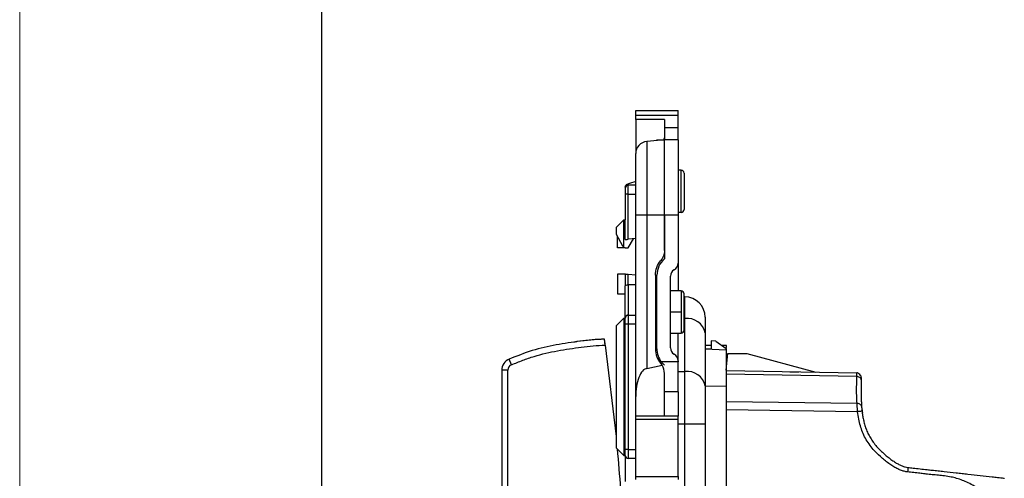
# Model space of a CAD drawing. Units: millimetres. Extents: x 0 to 420, y 0 to 297.
# Drawn here: x 0 to 65, y 183 to 213 of the extents above; entities that cross this region are included whole.
import ezdxf

# ---------------------------------------------------------------- set-up
doc = ezdxf.new("R2010")
doc.units = ezdxf.units.MM

msp = doc.modelspace()

# ---------------------------------------------------------------- linework, layer by layer
at = {"color": 7, "linetype": 'Continuous', "lineweight": 18}
msp.add_line((0, 0), (0, 297), dxfattribs=at)
at = {"color": 7, "linetype": 'Continuous', "lineweight": 25}
msp.add_line((20, 292), (20, 5), dxfattribs=at)
at = {"color": 7, "linetype": 'Continuous'}
for p, q in [((40.81, 207.294), (43.61, 207.294)), ((40.81, 206.98), (40.81, 207.294)), ((40.81, 206.98), (43.61, 206.98)), ((40.81, 206.694), (40.81, 206.98)), ((43.61, 206.98), (43.61, 207.294)), ((43.61, 206.17), (43.61, 206.98)), ((42.71, 206.694), (40.81, 206.694)), ((40.81, 206.694), (40.81, 204.445)), ((42.71, 206.694), (42.71, 205.479)), ((42.71, 206.17), (43.61, 206.17)), ((43.61, 205.344), (43.61, 206.17)), ((42.71, 205.479), (42.71, 205.344)), ((42.71, 205.344), (41.541, 205.242)), ((41.541, 205.242), (41.541, 200.364)), ((42.21, 205.3), (42.21, 205.344)), ((42.21, 205.344), (42.71, 205.344)), ((42.71, 200.364), (42.71, 205.344)), ((43.61, 205.344), (42.71, 205.344)), ((43.61, 205.344), (43.61, 200.364)), ((40.81, 200.364), (40.81, 204.445)), ((43.81, 203.344), (43.61, 203.344)), ((43.81, 200.544), (43.81, 203.344)), ((44.01, 203.144), (44.01, 200.744)), ((40.11, 202.205), (40.11, 202.243)), ((40.81, 202.344), (40.31, 202.344)), ((40.81, 202.587), (40.403, 202.461)), ((40.307, 201.744), (40.11, 201.744)), ((40.11, 201.744), (40.11, 200.044)), ((40.307, 201.744), (40.81, 201.744)), ((40.307, 198.761), (40.307, 201.744)), ((41.541, 200.364), (40.81, 200.364)), ((40.81, 188.35), (40.81, 200.364)), ((42.71, 200.364), (41.541, 200.364)), ((41.541, 200.364), (41.541, 190.209)), ((42.71, 198.009), (42.71, 200.364)), ((43.61, 200.364), (42.71, 200.364)), ((42.71, 200.364), (42.71, 197.456)), ((43.81, 200.544), (43.61, 200.544)), ((43.61, 200.364), (43.61, 197.176)), ((40.011, 200.044), (39.511, 199.544)), ((40.011, 198.244), (40.011, 200.044)), ((40.011, 200.044), (40.11, 200.044)), ((40.11, 198.744), (40.11, 200.044)), ((39.511, 199.544), (39.511, 199.094)), ((39.511, 199.094), (39.932, 198.336)), ((39.61, 198.194), (39.61, 198.915)), ((40.81, 198.805), (40.307, 198.761)), ((40.31, 198.194), (40.655, 198.792)), ((40.11, 198.194), (39.61, 198.194)), ((40.11, 198.194), (40.31, 198.194)), ((43.61, 197.176), (43.61, 195.344)), ((39.61, 196.444), (39.61, 195.144)), ((40.11, 196.444), (39.61, 196.444)), ((40.11, 196.444), (40.11, 195.67)), ((40.307, 195.753), (40.307, 196.427)), ((40.81, 196.383), (40.307, 196.427)), ((42.11, 196.384), (42.11, 191.504)), ((42.21, 191.504), (42.21, 196.384)), ((40.31, 195.753), (40.31, 193.735)), ((40.81, 195.744), (40.31, 195.753)), ((43.11, 191.578), (43.11, 196.31)), ((39.61, 195.144), (40.11, 195.144)), ((40.11, 193.535), (40.11, 195.67)), ((42.21, 195.344), (42.11, 195.344)), ((43.81, 195.344), (43.11, 195.344)), ((43.81, 195.344), (43.81, 193.944)), ((44.01, 192.744), (44.01, 195.144)), ((44.01, 194.944), (44.06, 194.944)), ((44.06, 193.509), (44.06, 194.944)), ((40.307, 193.735), (40.306, 193.712)), ((40.307, 193.735), (40.81, 193.744)), ((42.21, 193.944), (42.11, 193.944)), ((43.81, 193.944), (43.11, 193.944)), ((43.81, 193.944), (43.81, 192.544)), ((39.511, 193.025), (40.011, 193.525)), ((40.011, 193.525), (40.11, 193.525)), ((40.011, 193.525), (40.011, 184.442)), ((40.31, 193.135), (40.11, 193.135)), ((40.11, 184.844), (40.11, 193.135)), ((40.81, 193.144), (40.31, 193.135)), ((40.31, 193.135), (40.31, 184.844)), ((44.01, 193.509), (44.06, 193.509)), ((44.06, 189.998), (44.06, 193.509)), ((45.41, 193.594), (45.41, 192.554)), ((39.511, 193.025), (39.511, 184.942)), ((42.11, 192.544), (42.21, 192.544)), ((43.11, 192.544), (43.81, 192.544)), ((43.61, 190.712), (43.61, 192.544)), ((45.41, 192.554), (45.41, 189.043)), ((38.795, 191.742), (38.739, 192.144)), ((45.801, 192.029), (45.801, 191.493)), ((46.11, 192.019), (45.801, 192.029)), ((46.11, 192.019), (46.81, 191.526)), ((38.795, 191.744), (39.511, 185.698)), ((45.801, 191.719), (45.41, 191.719)), ((45.41, 191.493), (46.81, 191.444)), ((45.41, 191.493), (45.801, 191.493)), ((46.82, 191.719), (46.536, 191.719)), ((46.81, 191.444), (46.82, 191.719)), ((46.81, 191.526), (46.81, 191.444)), ((46.81, 191.444), (46.81, 189.032)), ((46.81, 190.094), (46.91, 191.194)), ((46.91, 191.194), (48.163, 191.194)), ((48.163, 191.194), (52.736, 189.959)), ((32.583, 190.454), (32.435, 190.826)), ((43.61, 190.644), (42.506, 190.644)), ((43.61, 190.712), (43.61, 190.644)), ((43.61, 188.644), (43.61, 190.644)), ((32.33, 190.082), (31.93, 190.082)), ((31.93, 190.082), (31.93, 149.806)), ((32.33, 149.806), (32.33, 190.082)), ((41.541, 190.209), (42.554, 190.416)), ((42.71, 187.065), (42.71, 189.879)), ((43.61, 189.998), (44.06, 189.998)), ((44.06, 186.533), (44.06, 189.998)), ((46.81, 190.062), (55.459, 189.911)), ((55.454, 189.677), (46.81, 189.828)), ((43.61, 188.644), (42.71, 188.644)), ((43.61, 188.644), (43.61, 187.041)), ((45.41, 189.052), (46.81, 189.032)), ((45.41, 189.043), (45.41, 186.533)), ((46.81, 189.032), (46.81, 182.291)), ((40.81, 187.065), (40.81, 188.35)), ((46.81, 188.017), (55.472, 187.903)), ((55.504, 187.337), (46.81, 187.451)), ((40.81, 187.065), (42.71, 187.065)), ((40.81, 187.041), (40.81, 187.065)), ((43.61, 187.041), (40.81, 187.041)), ((40.81, 186.841), (40.81, 187.041)), ((40.81, 186.841), (43.61, 186.841)), ((40.81, 183.047), (40.81, 186.841)), ((42.71, 187.041), (42.71, 187.065)), ((43.61, 186.841), (43.61, 187.041)), ((43.61, 183.047), (43.61, 186.841)), ((43.61, 186.533), (44.06, 186.533)), ((44.06, 178.03), (44.06, 186.533)), ((44.06, 186.533), (45.41, 186.533)), ((45.41, 186.533), (45.41, 177.844)), ((40.011, 184.442), (39.511, 184.942)), ((40.31, 184.844), (40.11, 184.844)), ((40.11, 184.444), (40.11, 184.844)), ((40.31, 184.844), (40.81, 184.844)), ((40.011, 184.442), (40.11, 184.442)), ((40.11, 184.444), (40.11, 182.709)), ((40.81, 184.244), (40.31, 184.244)), ((40.81, 183.047), (43.61, 183.047)), ((40.81, 182.847), (40.81, 183.047)), ((43.61, 183.047), (43.61, 182.847)), ((65.225, 182.893), (65.205, 182.934))]:
    msp.add_line(p, q, dxfattribs=at)
at = {"color": 7, "linetype": 'Continuous', "flags": 128}
for points in [[(40.403, 202.461), (40.337, 202.439), (40.279, 202.415), (40.228, 202.389), (40.186, 202.361), (40.153, 202.333), (40.13, 202.303), (40.115, 202.273), (40.11, 202.243)], [(40.31, 184.844), (40.31, 184.727), (40.31, 184.614), (40.31, 184.511), (40.31, 184.42), (40.31, 184.345), (40.31, 184.29), (40.31, 184.256), (40.31, 184.244)]]:
    msp.add_lwpolyline(points, dxfattribs=at)
at = {"color": 7, "linetype": 'Continuous'}
for centre, radius, start, end in [((41.61, 204.445), 0.8, 95, 180), ((43.81, 203.144), 0.2, 0, 90), ((40.31, 202.144), 0.2, 90, 180), ((43.81, 200.744), 0.2, 270, 0), ((40.193, 198.481), 0.298, 232.40284, 253.93233), ((43.61, 196.384), 1.4, 130.0052, 180), ((43.11, 197.176), 0.5, 300, 0), ((43.61, 196.31), 0.5, 120, 180), ((43.81, 195.144), 0.2, 0, 90), ((44.06, 193.594), 1.35, 0, 90), ((40.31, 193.535), 0.2, 91, 122.52803), ((40.31, 193.535), 0.2, 139.53997, 180), ((44.229, 192.316), 1.205, 11.42175, 98.04947), ((43.81, 192.744), 0.2, 270, 0), ((43.61, 191.504), 1.4, 180, 217.91086), ((43.61, 191.578), 0.5, 180, 240), ((43.11, 190.712), 0.5, 0, 60), ((32.73, 190.082), 0.8, 111.61738, 180), ((32.73, 190.082), 0.4, 111.61738, 180), ((44.229, 188.805), 1.205, 11.42175, 98.04947), ((40.31, 184.444), 0.2, 180, 270.0008)]:
    msp.add_arc(centre, radius, start, end, dxfattribs=at)
for points in [[(42.656, 205.339), (42.692, 205.384), (42.71, 205.432), (42.71, 205.479)], [(40.307, 201.744), (40.307, 202.071), (40.308, 202.344), (40.31, 202.344)], [(39.932, 198.336), (39.952, 198.301), (39.979, 198.269), (40.011, 198.244)], [(40.31, 195.753), (40.309, 195.753), (40.308, 195.753), (40.307, 195.753)], [(42.47, 190.529), (42.501, 190.494), (42.529, 190.456), (42.554, 190.416)], [(42.71, 189.879), (42.71, 190.066), (42.654, 190.259), (42.554, 190.416)], [(55.454, 189.677), (55.457, 189.825), (55.459, 189.911), (55.459, 189.911)], [(55.754, 189.604), (55.754, 189.604), (55.753, 189.549), (55.751, 189.458)]]:
    msp.add_open_spline(points, degree=3, dxfattribs=at)
for points, knots in [([(40.11, 202.144), (40.11, 202.144), (40.11, 202.135), (40.11, 202.096), (40.11, 202.066), (40.11, 201.988), (40.11, 201.941), (40.11, 201.842), (40.11, 201.791), (40.11, 201.744)], [0, 0, 0, 0, 0.25, 0.25, 0.5, 0.5, 0.75, 0.75, 1, 1, 1, 1]), ([(40.11, 198.744), (40.11, 198.744), (40.129, 198.746), (40.206, 198.752), (40.26, 198.757), (40.307, 198.761)], [0, 0, 0, 0, 0.5, 0.5, 1, 1, 1, 1]), ([(42.71, 198.009), (42.71, 197.893), (42.69, 197.774), (42.607, 197.55), (42.545, 197.447), (42.47, 197.359)], [0, 0, 0, 0, 0.5, 0.5, 1, 1, 1, 1]), ([(42.11, 196.384), (42.11, 196.557), (42.141, 196.736), (42.265, 197.071), (42.358, 197.227), (42.47, 197.359)], [0, 0, 0, 0, 0.5, 0.5, 1, 1, 1, 1]), ([(40.307, 196.427), (40.26, 196.431), (40.206, 196.436), (40.129, 196.442), (40.11, 196.444), (40.11, 196.444)], [0, 0, 0, 0, 0.5, 0.5, 1, 1, 1, 1]), ([(40.11, 195.67), (40.11, 195.689), (40.129, 195.712), (40.206, 195.744), (40.26, 195.752), (40.307, 195.753)], [0, 0, 0, 0, 0.5, 0.5, 1, 1, 1, 1]), ([(40.307, 193.723), (40.289, 193.723), (40.251, 193.723), (40.197, 193.701), (40.151, 193.663), (40.133, 193.626), (40.124, 193.608)], [0, 0, 0, 0, 0.240118, 0.492982, 0.749732, 1, 1, 1, 1]), ([(40.11, 193.135), (40.11, 193.182), (40.11, 193.233), (40.11, 193.332), (40.11, 193.379), (40.11, 193.457), (40.11, 193.488), (40.11, 193.527), (40.11, 193.535), (40.11, 193.535)], [0, 0, 0, 0, 0.25, 0.25, 0.5, 0.5, 0.75, 0.75, 1, 1, 1, 1]), ([(40.306, 193.712), (40.306, 193.707), (40.306, 193.69), (40.306, 193.568), (40.308, 193.372), (40.309, 193.214), (40.31, 193.135)], [0, 0, 0, 0, 0.141369, 0.427579, 0.71379, 1, 1, 1, 1]), ([(38.739, 192.144), (38.184, 192.137), (37.643, 192.077), (36.586, 191.935), (36.062, 191.858), (35.003, 191.666), (34.468, 191.545), (33.426, 191.222), (32.921, 191.019), (32.435, 190.826)], [0, 0, 0, 0, 0.25, 0.25, 0.5, 0.5, 0.75, 0.75, 1, 1, 1, 1]), ([(38.739, 192.144), (38.136, 192.109), (37.457, 192.07), (36.787, 191.958), (36.712, 191.945)], [0, 0, 0, 0, 0.888154, 1, 1, 1, 1]), ([(38.795, 191.744), (38.792, 191.764), (38.787, 191.803), (38.779, 191.857), (38.773, 191.905), (38.768, 191.944), (38.763, 191.975), (38.76, 191.998), (38.757, 192.014), (38.752, 192.049), (38.746, 192.095), (38.74, 192.136), (38.739, 192.141), (38.739, 192.144)], [0, 0, 0, 0, 0.0965832, 0.1863198, 0.26718, 0.3376345, 0.3966504, 0.443611, 0.4782016, 0.5002951, 0.6741655, 0.8424198, 1, 1, 1, 1]), ([(32.583, 190.454), (32.83, 190.552), (33.076, 190.652), (33.574, 190.837), (33.825, 190.924), (34.333, 191.082), (34.589, 191.152), (35.106, 191.273), (35.367, 191.326), (36.152, 191.468), (36.678, 191.544), (37.733, 191.687), (38.263, 191.744), (38.795, 191.744)], [0, 0, 0, 0, 0.125, 0.125, 0.25, 0.25, 0.375, 0.375, 0.5, 0.5, 0.75, 0.75, 1, 1, 1, 1]), ([(42.11, 191.504), (42.11, 191.331), (42.141, 191.152), (42.265, 190.817), (42.358, 190.661), (42.47, 190.529)], [0, 0, 0, 0, 0.5, 0.5, 1, 1, 1, 1]), ([(42.71, 190.432), (42.696, 190.444), (42.667, 190.469), (42.631, 190.503), (42.6, 190.535), (42.574, 190.563), (42.541, 190.6), (42.512, 190.636), (42.508, 190.641), (42.506, 190.644)], [0, 0, 0, 0, 0.098427, 0.1971373, 0.2966414, 0.3974377, 0.5000056, 0.7477694, 1, 1, 1, 1]), ([(41.541, 190.209), (41.451, 190.191), (41.356, 190.135), (41.176, 189.934), (41.091, 189.789), (40.95, 189.432), (40.896, 189.221), (40.826, 188.785), (40.81, 188.56), (40.81, 188.35)], [0, 0, 0, 0, 0.25, 0.25, 0.5, 0.5, 0.75, 0.75, 1, 1, 1, 1]), ([(51.01, 189.989), (51.06, 189.988), (51.117, 189.987), (51.24, 189.985), (51.306, 189.984), (51.434, 189.981), (51.495, 189.98), (51.584, 189.979), (51.61, 189.978), (51.61, 189.978)], [0, 0, 0, 0, 0.25, 0.25, 0.5, 0.5, 0.75, 0.75, 1, 1, 1, 1]), ([(55.754, 189.604), (55.755, 189.624), (55.749, 189.652), (55.715, 189.722), (55.686, 189.763), (55.615, 189.836), (55.575, 189.867), (55.507, 189.904), (55.479, 189.911), (55.459, 189.911)], [0, 0, 0, 0, 0.25, 0.25, 0.5, 0.5, 0.75, 0.75, 1, 1, 1, 1]), ([(55.472, 187.903), (55.462, 188.034), (55.451, 188.244), (55.445, 188.472), (55.443, 188.628), (55.442, 188.738), (55.442, 189), (55.446, 189.296), (55.454, 189.677)], [0, 0, 0, 0, 0.25, 0.375, 0.375, 0.5, 0.5, 1, 1, 1, 1]), ([(55.751, 189.458), (55.751, 189.472), (55.745, 189.492), (55.71, 189.541), (55.681, 189.571), (55.611, 189.623), (55.57, 189.645), (55.502, 189.671), (55.474, 189.676), (55.454, 189.677)], [0, 0, 0, 0, 0.25, 0.25, 0.5, 0.5, 0.75, 0.75, 1, 1, 1, 1]), ([(55.751, 189.458), (55.749, 189.386), (55.745, 189.218), (55.741, 188.982), (55.738, 188.761), (55.738, 188.5), (55.741, 188.155), (55.758, 187.868), (55.768, 187.714)], [0, 0, 0, 0, 0.122208, 0.28708, 0.404416, 0.502086, 0.732528, 1, 1, 1, 1]), ([(55.738, 188.556), (55.74, 188.245), (55.742, 187.813), (55.807, 187.385), (55.826, 187.265)], [0, 0, 0, 0, 0.7178706, 1, 1, 1, 1]), ([(55.768, 187.714), (55.767, 187.727), (55.759, 187.746), (55.723, 187.79), (55.693, 187.816), (55.624, 187.861), (55.584, 187.879), (55.518, 187.9), (55.491, 187.904), (55.472, 187.903)], [0, 0, 0, 0, 0.25, 0.25, 0.5, 0.5, 0.75, 0.75, 1, 1, 1, 1]), ([(55.504, 187.337), (55.502, 187.368), (55.498, 187.429), (55.492, 187.519), (55.487, 187.607), (55.482, 187.69), (55.478, 187.767), (55.475, 187.839), (55.473, 187.882), (55.472, 187.903)], [0, 0, 0, 0, 0.147125, 0.292817, 0.437083, 0.579929, 0.721359, 0.861381, 1, 1, 1, 1]), ([(55.8, 187.372), (55.8, 187.372), (55.794, 187.372), (55.759, 187.367), (55.73, 187.364), (55.659, 187.355), (55.619, 187.351), (55.551, 187.343), (55.524, 187.339), (55.504, 187.337)], [0, 0, 0, 0, 0.25, 0.25, 0.5, 0.5, 0.75, 0.75, 1, 1, 1, 1]), ([(58.817, 183.345), (58.779, 183.35), (58.703, 183.36), (58.588, 183.387), (58.471, 183.422), (58.35, 183.466), (58.226, 183.518), (58.1, 183.58), (57.971, 183.651), (57.838, 183.73), (57.703, 183.819), (57.422, 184.018), (57.02, 184.344), (56.585, 184.777), (56.256, 185.192), (56.017, 185.579), (55.826, 185.983), (55.68, 186.409), (55.57, 186.859), (55.526, 187.174), (55.504, 187.337)], [0, 0, 0, 0, 0.020476, 0.041773, 0.063991, 0.08722, 0.111536, 0.137009, 0.163697, 0.191652, 0.220917, 0.251534, 0.379231, 0.501585, 0.584482, 0.666442, 0.74852, 0.827152, 0.91076, 1, 1, 1, 1]), ([(55.768, 187.714), (55.769, 187.698), (55.771, 187.667), (55.776, 187.614), (55.782, 187.548), (55.79, 187.467), (55.797, 187.404), (55.8, 187.372)], [0, 0, 0, 0, 0.168163, 0.334618, 0.502419, 0.751762, 1, 1, 1, 1]), ([(55.8, 187.372), (55.812, 187.281), (55.837, 187.091), (55.891, 186.802), (55.965, 186.503), (56.062, 186.199), (56.189, 185.896), (56.348, 185.599), (56.541, 185.31), (56.768, 185.032), (57.016, 184.772), (57.272, 184.534), (57.525, 184.322), (57.771, 184.135), (58.008, 183.974), (58.234, 183.843), (58.449, 183.743), (58.652, 183.674), (58.785, 183.653), (58.849, 183.643)], [0, 0, 0, 0, 0.054274, 0.111936, 0.172342, 0.234819, 0.298883, 0.364484, 0.432059, 0.502346, 0.574274, 0.642654, 0.707297, 0.767793, 0.823716, 0.87478, 0.920961, 0.962534, 1, 1, 1, 1]), ([(39.577, 184.876), (39.731, 183.114), (40.024, 179.758), (40.244, 174.793), (40.274, 171.593), (40.289, 169.992)], [0, 0, 0, 0, 0.355937, 0.677967, 1, 1, 1, 1]), ([(58.849, 183.643), (58.849, 183.643), (58.848, 183.637), (58.845, 183.602), (58.841, 183.572), (58.834, 183.501), (58.829, 183.461), (58.822, 183.393), (58.819, 183.365), (58.817, 183.345)], [0, 0, 0, 0, 0.25, 0.25, 0.5, 0.5, 0.75, 0.75, 1, 1, 1, 1]), ([(65.162, 180.975), (65.049, 181.072), (64.83, 181.258), (64.507, 181.52), (64.202, 181.757), (63.913, 181.968), (63.47, 182.273), (62.872, 182.624), (62.212, 182.895), (61.68, 183.021), (61.274, 183.08), (60.857, 183.126), (60.518, 183.157), (60.246, 183.182), (60.075, 183.206), (59.871, 183.228), (59.599, 183.259), (59.225, 183.3), (58.953, 183.33), (58.817, 183.345)], [0, 0, 0, 0, 0.064012, 0.123762, 0.179279, 0.230594, 0.277751, 0.41132, 0.528568, 0.58315, 0.646502, 0.705212, 0.763923, 0.793435, 0.822946, 0.837949, 0.881964, 0.940963, 1, 1, 1, 1]), ([(58.849, 183.643), (58.961, 183.631), (59.226, 183.601), (59.648, 183.554), (60.067, 183.507), (60.465, 183.463), (60.838, 183.421), (61.369, 183.362), (61.903, 183.302), (62.428, 183.244), (62.965, 183.184), (63.634, 183.109), (64.278, 183.037), (64.799, 182.979), (65.061, 182.95), (65.205, 182.934)], [0, 0, 0, 0, 0.050044, 0.118486, 0.188321, 0.236972, 0.2961, 0.355137, 0.474183, 0.533626, 0.594209, 0.724526, 0.859192, 0.9227, 1, 1, 1, 1])]:
    msp.add_open_spline(points, degree=3, knots=knots, dxfattribs=at)

doc.saveas('drawing.dxf')
